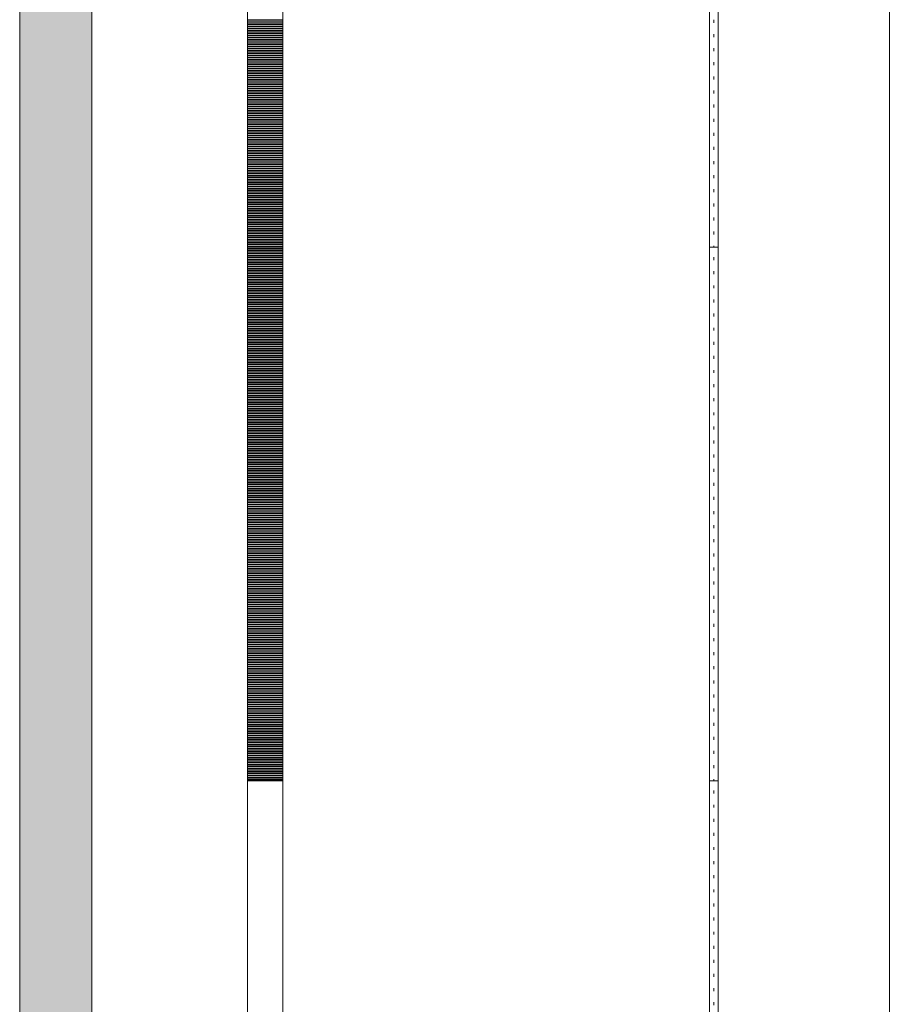
# Model space of a CAD drawing. Units: inches. Extents: x 5920 to 14649, y -490 to 4268.
# Drawn here: x 12302 to 12400, y 1097 to 1208 of the extents above; entities that cross this region are included whole.
import ezdxf

# ---------------------------------------------------------------- set-up
doc = ezdxf.new("R2010")
doc.units = ezdxf.units.IN
doc.header["$LTSCALE"] = 48
doc.header["$MEASUREMENT"] = 0
doc.layers.add('MC-BLDG Shell', color=7, linetype='Continuous', lineweight=0)

# ---------------------------------------------------------------- blocks, each defined once
blk = doc.blocks.new('MC-S-L2-Bldg Shell')
at = {"layer": 'MC-BLDG Shell'}
h = blk.add_hatch(color=256, dxfattribs=at)
h.paths.add_polyline_path([(12309.88, 510.13), (12309.88, 534), (12301.75, 534), (12301.75, 510.13), (12302.63, 510.13)], flags=0)
h.paths.add_polyline_path([(12309.88, 570), (12309.88, 1542), (12301.75, 1542), (12301.75, 570)], flags=0)
h = blk.add_hatch(dxfattribs=at)
h.set_pattern_fill('FP_45', color=256, angle=-90, style=0, pattern_type=2)
h.set_pattern_definition([(90, (12379.8751, 1212), (-1.587, 0.794), [0.33, -1.257])])
h.paths.add_polyline_path([(12380.38, 1182), (12380.38, 1242), (12379.38, 1242), (12379.38, 1182)], flags=0)
h = blk.add_hatch(dxfattribs=at)
h.set_pattern_fill('FP_45', color=256, angle=-90, style=0, pattern_type=2)
h.set_pattern_definition([(90, (12379.8751, 1152), (-1.587, 0.794), [0.33, -1.257])])
h.paths.add_polyline_path([(12380.38, 1122), (12380.38, 1182), (12379.38, 1182), (12379.38, 1122)], flags=0)
h = blk.add_hatch(dxfattribs=at)
h.set_pattern_fill('FP_45', color=256, angle=-90, style=0, pattern_type=2)
h.set_pattern_definition([(90, (12379.8751, 1092), (-1.587, 0.794), [0.33, -1.257])])
h.paths.add_polyline_path([(12380.38, 1062), (12380.38, 1122), (12379.38, 1122), (12379.38, 1062)], flags=0)
for p, q in [((12399.63, 522), (12399.63, 2262)), ((12301.75, 1542), (12301.75, 870.27)), ((12309.88, 570), (12309.88, 1540)), ((12327.38, 1242), (12327.38, 1182)), ((12331.38, 1182), (12331.38, 1242)), ((12379.38, 1182), (12379.38, 1242)), ((12380.38, 1242), (12380.38, 1182)), ((12327.38, 1182), (12327.38, 1122)), ((12331.38, 1182), (12327.38, 1182)), ((12327.38, 1182), (12331.38, 1182)), ((12331.38, 1122), (12331.38, 1182)), ((12380.38, 1182), (12379.38, 1182)), ((12379.38, 1122), (12379.38, 1182)), ((12380.38, 1182), (12379.38, 1182)), ((12380.38, 1182), (12380.38, 1122)), ((12327.38, 1122), (12327.38, 1062)), ((12331.38, 1122), (12327.38, 1122)), ((12327.38, 1122), (12331.38, 1122)), ((12331.38, 1062), (12331.38, 1122)), ((12380.38, 1122), (12379.38, 1122)), ((12379.38, 1062), (12379.38, 1122)), ((12380.38, 1122), (12379.38, 1122)), ((12380.38, 1122), (12380.38, 1062))]:
    blk.add_line(p, q, dxfattribs=at)
at = {"layer": 'MC-BLDG Shell', "linetype": 'Continuous'}
for p, q in [((12327.38, 1207.59), (12331.38, 1207.59)), ((12327.38, 1207.56), (12331.38, 1207.56)), ((12327.38, 1207.38), (12331.38, 1207.38)), ((12327.38, 1207.34), (12331.38, 1207.34)), ((12327.38, 1207.31), (12331.38, 1207.31)), ((12327.38, 1207.13), (12331.38, 1207.13)), ((12327.38, 1207.09), (12331.38, 1207.09)), ((12327.38, 1207.06), (12331.38, 1207.06)), ((12327.38, 1206.88), (12331.38, 1206.88)), ((12327.38, 1206.84), (12331.38, 1206.84)), ((12327.38, 1206.81), (12331.38, 1206.81)), ((12327.38, 1206.63), (12331.38, 1206.63)), ((12327.38, 1206.59), (12331.38, 1206.59)), ((12327.38, 1206.56), (12331.38, 1206.56)), ((12327.38, 1206.38), (12331.38, 1206.38)), ((12327.38, 1206.34), (12331.38, 1206.34)), ((12327.38, 1206.31), (12331.38, 1206.31)), ((12327.38, 1206.13), (12331.38, 1206.13)), ((12327.38, 1206.09), (12331.38, 1206.09)), ((12327.38, 1206.06), (12331.38, 1206.06)), ((12327.38, 1205.88), (12331.38, 1205.88)), ((12327.38, 1205.84), (12331.38, 1205.84)), ((12327.38, 1205.81), (12331.38, 1205.81)), ((12327.38, 1205.63), (12331.38, 1205.63)), ((12327.38, 1205.59), (12331.38, 1205.59)), ((12327.38, 1205.56), (12331.38, 1205.56)), ((12327.38, 1205.38), (12331.38, 1205.38)), ((12327.38, 1205.34), (12331.38, 1205.34)), ((12327.38, 1205.31), (12331.38, 1205.31)), ((12327.38, 1205.13), (12331.38, 1205.13)), ((12327.38, 1205.09), (12331.38, 1205.09)), ((12327.38, 1205.06), (12331.38, 1205.06)), ((12327.38, 1204.88), (12331.38, 1204.88)), ((12327.38, 1204.84), (12331.38, 1204.84)), ((12327.38, 1204.81), (12331.38, 1204.81)), ((12327.38, 1204.63), (12331.38, 1204.63)), ((12327.38, 1204.59), (12331.38, 1204.59)), ((12327.38, 1204.56), (12331.38, 1204.56)), ((12327.38, 1204.38), (12331.38, 1204.38)), ((12327.38, 1204.34), (12331.38, 1204.34)), ((12327.38, 1204.31), (12331.38, 1204.31)), ((12327.38, 1204.13), (12331.38, 1204.13)), ((12327.38, 1204.09), (12331.38, 1204.09)), ((12327.38, 1204.06), (12331.38, 1204.06)), ((12327.38, 1203.88), (12331.38, 1203.88)), ((12327.38, 1203.84), (12331.38, 1203.84)), ((12327.38, 1203.81), (12331.38, 1203.81)), ((12327.38, 1203.63), (12331.38, 1203.63)), ((12327.38, 1203.59), (12331.38, 1203.59)), ((12327.38, 1203.56), (12331.38, 1203.56)), ((12327.38, 1203.38), (12331.38, 1203.38)), ((12327.38, 1203.34), (12331.38, 1203.34)), ((12327.38, 1203.31), (12331.38, 1203.31)), ((12327.38, 1203.13), (12331.38, 1203.13)), ((12327.38, 1203.09), (12331.38, 1203.09)), ((12327.38, 1203.06), (12331.38, 1203.06)), ((12327.38, 1202.88), (12331.38, 1202.88)), ((12327.38, 1202.84), (12331.38, 1202.84)), ((12327.38, 1202.81), (12331.38, 1202.81)), ((12327.38, 1202.63), (12331.38, 1202.63)), ((12327.38, 1202.59), (12331.38, 1202.59)), ((12327.38, 1202.56), (12331.38, 1202.56)), ((12327.38, 1202.38), (12331.38, 1202.38)), ((12327.38, 1202.34), (12331.38, 1202.34)), ((12327.38, 1202.31), (12331.38, 1202.31)), ((12327.38, 1202.13), (12331.38, 1202.13)), ((12327.38, 1202.09), (12331.38, 1202.09)), ((12327.38, 1202.06), (12331.38, 1202.06)), ((12327.38, 1201.88), (12331.38, 1201.88)), ((12327.38, 1201.84), (12331.38, 1201.84)), ((12327.38, 1201.81), (12331.38, 1201.81)), ((12327.38, 1201.63), (12331.38, 1201.63)), ((12327.38, 1201.59), (12331.38, 1201.59)), ((12327.38, 1201.56), (12331.38, 1201.56)), ((12327.38, 1201.38), (12331.38, 1201.38)), ((12327.38, 1201.34), (12331.38, 1201.34)), ((12327.38, 1201.31), (12331.38, 1201.31)), ((12327.38, 1201.13), (12331.38, 1201.13)), ((12327.38, 1201.09), (12331.38, 1201.09)), ((12327.38, 1201.06), (12331.38, 1201.06)), ((12327.38, 1200.88), (12331.38, 1200.88)), ((12327.38, 1200.84), (12331.38, 1200.84)), ((12327.38, 1200.81), (12331.38, 1200.81)), ((12327.38, 1200.63), (12331.38, 1200.63)), ((12327.38, 1200.59), (12331.38, 1200.59)), ((12327.38, 1200.56), (12331.38, 1200.56)), ((12327.38, 1200.38), (12331.38, 1200.38)), ((12327.38, 1200.34), (12331.38, 1200.34)), ((12327.38, 1200.31), (12331.38, 1200.31)), ((12327.38, 1200.13), (12331.38, 1200.13)), ((12327.38, 1200.09), (12331.38, 1200.09)), ((12327.38, 1200.06), (12331.38, 1200.06)), ((12327.38, 1199.88), (12331.38, 1199.88)), ((12327.38, 1199.84), (12331.38, 1199.84)), ((12327.38, 1199.81), (12331.38, 1199.81)), ((12327.38, 1199.63), (12331.38, 1199.63)), ((12327.38, 1199.59), (12331.38, 1199.59)), ((12327.38, 1199.56), (12331.38, 1199.56)), ((12327.38, 1199.38), (12331.38, 1199.38)), ((12327.38, 1199.34), (12331.38, 1199.34)), ((12327.38, 1199.31), (12331.38, 1199.31)), ((12327.38, 1199.13), (12331.38, 1199.13)), ((12327.38, 1199.09), (12331.38, 1199.09)), ((12327.38, 1199.06), (12331.38, 1199.06)), ((12327.38, 1198.88), (12331.38, 1198.88)), ((12327.38, 1198.84), (12331.38, 1198.84)), ((12327.38, 1198.81), (12331.38, 1198.81)), ((12327.38, 1198.63), (12331.38, 1198.63)), ((12327.38, 1198.59), (12331.38, 1198.59)), ((12327.38, 1198.56), (12331.38, 1198.56)), ((12327.38, 1198.38), (12331.38, 1198.38)), ((12327.38, 1198.34), (12331.38, 1198.34)), ((12327.38, 1198.31), (12331.38, 1198.31)), ((12327.38, 1198.13), (12331.38, 1198.13)), ((12327.38, 1198.09), (12331.38, 1198.09)), ((12327.38, 1198.06), (12331.38, 1198.06)), ((12327.38, 1197.88), (12331.38, 1197.88)), ((12327.38, 1197.84), (12331.38, 1197.84)), ((12327.38, 1197.81), (12331.38, 1197.81)), ((12327.38, 1197.63), (12331.38, 1197.63)), ((12327.38, 1197.59), (12331.38, 1197.59)), ((12327.38, 1197.56), (12331.38, 1197.56)), ((12327.38, 1197.38), (12331.38, 1197.38)), ((12327.38, 1197.34), (12331.38, 1197.34)), ((12327.38, 1197.31), (12331.38, 1197.31)), ((12327.38, 1197.13), (12331.38, 1197.13)), ((12327.38, 1197.09), (12331.38, 1197.09)), ((12327.38, 1197.06), (12331.38, 1197.06)), ((12327.38, 1196.88), (12331.38, 1196.88)), ((12327.38, 1196.84), (12331.38, 1196.84)), ((12327.38, 1196.81), (12331.38, 1196.81)), ((12327.38, 1196.63), (12331.38, 1196.63)), ((12327.38, 1196.59), (12331.38, 1196.59)), ((12327.38, 1196.56), (12331.38, 1196.56)), ((12327.38, 1196.38), (12331.38, 1196.38)), ((12327.38, 1196.34), (12331.38, 1196.34)), ((12327.38, 1196.31), (12331.38, 1196.31)), ((12327.38, 1196.13), (12331.38, 1196.13)), ((12327.38, 1196.09), (12331.38, 1196.09)), ((12327.38, 1196.06), (12331.38, 1196.06)), ((12327.38, 1195.88), (12331.38, 1195.88)), ((12327.38, 1195.84), (12331.38, 1195.84)), ((12327.38, 1195.81), (12331.38, 1195.81)), ((12327.38, 1195.63), (12331.38, 1195.63)), ((12327.38, 1195.59), (12331.38, 1195.59)), ((12327.38, 1195.56), (12331.38, 1195.56)), ((12327.38, 1195.38), (12331.38, 1195.38)), ((12327.38, 1195.34), (12331.38, 1195.34)), ((12327.38, 1195.31), (12331.38, 1195.31)), ((12327.38, 1195.13), (12331.38, 1195.13)), ((12327.38, 1195.09), (12331.38, 1195.09)), ((12327.38, 1195.06), (12331.38, 1195.06)), ((12327.38, 1194.88), (12331.38, 1194.88)), ((12327.38, 1194.84), (12331.38, 1194.84)), ((12327.38, 1194.81), (12331.38, 1194.81)), ((12327.38, 1194.63), (12331.38, 1194.63)), ((12327.38, 1194.59), (12331.38, 1194.59)), ((12327.38, 1194.56), (12331.38, 1194.56)), ((12327.38, 1194.38), (12331.38, 1194.38)), ((12327.38, 1194.34), (12331.38, 1194.34)), ((12327.38, 1194.31), (12331.38, 1194.31)), ((12327.38, 1194.13), (12331.38, 1194.13)), ((12327.38, 1194.09), (12331.38, 1194.09)), ((12327.38, 1194.06), (12331.38, 1194.06)), ((12327.38, 1193.88), (12331.38, 1193.88)), ((12327.38, 1193.84), (12331.38, 1193.84)), ((12327.38, 1193.81), (12331.38, 1193.81)), ((12327.38, 1193.63), (12331.38, 1193.63)), ((12327.38, 1193.59), (12331.38, 1193.59)), ((12327.38, 1193.56), (12331.38, 1193.56)), ((12327.38, 1193.38), (12331.38, 1193.38)), ((12327.38, 1193.34), (12331.38, 1193.34)), ((12327.38, 1193.31), (12331.38, 1193.31)), ((12327.38, 1193.13), (12331.38, 1193.13)), ((12327.38, 1193.09), (12331.38, 1193.09)), ((12327.38, 1193.06), (12331.38, 1193.06)), ((12327.38, 1192.88), (12331.38, 1192.88)), ((12327.38, 1192.84), (12331.38, 1192.84)), ((12327.38, 1192.81), (12331.38, 1192.81)), ((12327.38, 1192.63), (12331.38, 1192.63)), ((12327.38, 1192.59), (12331.38, 1192.59)), ((12327.38, 1192.56), (12331.38, 1192.56)), ((12327.38, 1192.38), (12331.38, 1192.38)), ((12327.38, 1192.34), (12331.38, 1192.34)), ((12327.38, 1192.31), (12331.38, 1192.31)), ((12327.38, 1192.13), (12331.38, 1192.13)), ((12327.38, 1192.09), (12331.38, 1192.09)), ((12327.38, 1192.06), (12331.38, 1192.06)), ((12327.38, 1191.88), (12331.38, 1191.88)), ((12327.38, 1191.84), (12331.38, 1191.84)), ((12327.38, 1191.81), (12331.38, 1191.81)), ((12327.38, 1191.63), (12331.38, 1191.63)), ((12327.38, 1191.59), (12331.38, 1191.59)), ((12327.38, 1191.56), (12331.38, 1191.56)), ((12327.38, 1191.38), (12331.38, 1191.38)), ((12327.38, 1191.34), (12331.38, 1191.34)), ((12327.38, 1191.31), (12331.38, 1191.31)), ((12327.38, 1191.13), (12331.38, 1191.13)), ((12327.38, 1191.09), (12331.38, 1191.09)), ((12327.38, 1191.06), (12331.38, 1191.06)), ((12327.38, 1190.88), (12331.38, 1190.88)), ((12327.38, 1190.84), (12331.38, 1190.84)), ((12327.38, 1190.81), (12331.38, 1190.81)), ((12327.38, 1190.63), (12331.38, 1190.63)), ((12327.38, 1190.59), (12331.38, 1190.59)), ((12327.38, 1190.56), (12331.38, 1190.56)), ((12327.38, 1190.38), (12331.38, 1190.38)), ((12327.38, 1190.34), (12331.38, 1190.34)), ((12327.38, 1190.31), (12331.38, 1190.31)), ((12327.38, 1190.13), (12331.38, 1190.13)), ((12327.38, 1190.09), (12331.38, 1190.09)), ((12327.38, 1190.06), (12331.38, 1190.06)), ((12327.38, 1189.88), (12331.38, 1189.88)), ((12327.38, 1189.84), (12331.38, 1189.84)), ((12327.38, 1189.81), (12331.38, 1189.81)), ((12327.38, 1189.63), (12331.38, 1189.63)), ((12327.38, 1189.59), (12331.38, 1189.59)), ((12327.38, 1189.56), (12331.38, 1189.56)), ((12327.38, 1189.38), (12331.38, 1189.38)), ((12327.38, 1189.34), (12331.38, 1189.34)), ((12327.38, 1189.31), (12331.38, 1189.31)), ((12327.38, 1189.13), (12331.38, 1189.13)), ((12327.38, 1189.09), (12331.38, 1189.09)), ((12327.38, 1189.06), (12331.38, 1189.06)), ((12327.38, 1188.88), (12331.38, 1188.88)), ((12327.38, 1188.84), (12331.38, 1188.84)), ((12327.38, 1188.81), (12331.38, 1188.81)), ((12327.38, 1188.63), (12331.38, 1188.63)), ((12327.38, 1188.59), (12331.38, 1188.59)), ((12327.38, 1188.56), (12331.38, 1188.56)), ((12327.38, 1188.38), (12331.38, 1188.38)), ((12327.38, 1188.34), (12331.38, 1188.34)), ((12327.38, 1188.31), (12331.38, 1188.31)), ((12327.38, 1188.13), (12331.38, 1188.13)), ((12327.38, 1188.09), (12331.38, 1188.09)), ((12327.38, 1188.06), (12331.38, 1188.06)), ((12327.38, 1187.88), (12331.38, 1187.88)), ((12327.38, 1187.84), (12331.38, 1187.84)), ((12327.38, 1187.81), (12331.38, 1187.81)), ((12327.38, 1187.63), (12331.38, 1187.63)), ((12327.38, 1187.59), (12331.38, 1187.59)), ((12327.38, 1187.56), (12331.38, 1187.56)), ((12327.38, 1187.38), (12331.38, 1187.38)), ((12327.38, 1187.34), (12331.38, 1187.34)), ((12327.38, 1187.31), (12331.38, 1187.31)), ((12327.38, 1187.13), (12331.38, 1187.13)), ((12327.38, 1187.09), (12331.38, 1187.09)), ((12327.38, 1187.06), (12331.38, 1187.06)), ((12327.38, 1186.88), (12331.38, 1186.88)), ((12327.38, 1186.84), (12331.38, 1186.84)), ((12327.38, 1186.81), (12331.38, 1186.81)), ((12327.38, 1186.63), (12331.38, 1186.63)), ((12327.38, 1186.59), (12331.38, 1186.59)), ((12327.38, 1186.56), (12331.38, 1186.56)), ((12327.38, 1186.38), (12331.38, 1186.38)), ((12327.38, 1186.34), (12331.38, 1186.34)), ((12327.38, 1186.31), (12331.38, 1186.31)), ((12327.38, 1186.13), (12331.38, 1186.13)), ((12327.38, 1186.09), (12331.38, 1186.09)), ((12327.38, 1186.06), (12331.38, 1186.06)), ((12327.38, 1185.88), (12331.38, 1185.88)), ((12327.38, 1185.84), (12331.38, 1185.84)), ((12327.38, 1185.81), (12331.38, 1185.81)), ((12327.38, 1185.63), (12331.38, 1185.63)), ((12327.38, 1185.59), (12331.38, 1185.59)), ((12327.38, 1185.56), (12331.38, 1185.56)), ((12327.38, 1185.38), (12331.38, 1185.38)), ((12327.38, 1185.34), (12331.38, 1185.34)), ((12327.38, 1185.31), (12331.38, 1185.31)), ((12327.38, 1185.13), (12331.38, 1185.13)), ((12327.38, 1185.09), (12331.38, 1185.09)), ((12327.38, 1185.06), (12331.38, 1185.06)), ((12327.38, 1184.88), (12331.38, 1184.88)), ((12327.38, 1184.84), (12331.38, 1184.84)), ((12327.38, 1184.81), (12331.38, 1184.81)), ((12327.38, 1184.63), (12331.38, 1184.63)), ((12327.38, 1184.59), (12331.38, 1184.59)), ((12327.38, 1184.56), (12331.38, 1184.56)), ((12327.38, 1184.38), (12331.38, 1184.38)), ((12327.38, 1184.34), (12331.38, 1184.34)), ((12327.38, 1184.31), (12331.38, 1184.31)), ((12327.38, 1184.13), (12331.38, 1184.13)), ((12327.38, 1184.09), (12331.38, 1184.09)), ((12327.38, 1184.06), (12331.38, 1184.06)), ((12327.38, 1183.88), (12331.38, 1183.88)), ((12327.38, 1183.84), (12331.38, 1183.84)), ((12327.38, 1183.81), (12331.38, 1183.81)), ((12327.38, 1183.63), (12331.38, 1183.63)), ((12327.38, 1183.59), (12331.38, 1183.59)), ((12327.38, 1183.56), (12331.38, 1183.56)), ((12327.38, 1183.38), (12331.38, 1183.38)), ((12327.38, 1183.34), (12331.38, 1183.34)), ((12327.38, 1183.31), (12331.38, 1183.31)), ((12327.38, 1183.13), (12331.38, 1183.13)), ((12327.38, 1183.09), (12331.38, 1183.09)), ((12327.38, 1183.06), (12331.38, 1183.06)), ((12327.38, 1182.88), (12331.38, 1182.88)), ((12327.38, 1182.84), (12331.38, 1182.84)), ((12327.38, 1182.81), (12331.38, 1182.81)), ((12327.38, 1182.63), (12331.38, 1182.63)), ((12327.38, 1182.59), (12331.38, 1182.59)), ((12327.38, 1182.56), (12331.38, 1182.56)), ((12327.38, 1182.38), (12331.38, 1182.38)), ((12327.38, 1182.34), (12331.38, 1182.34)), ((12327.38, 1182.31), (12331.38, 1182.31)), ((12327.38, 1182.13), (12331.38, 1182.13)), ((12327.38, 1182.09), (12331.38, 1182.09)), ((12327.38, 1182.06), (12331.38, 1182.06)), ((12327.38, 1181.88), (12331.38, 1181.88)), ((12327.38, 1181.84), (12331.38, 1181.84)), ((12327.38, 1181.81), (12331.38, 1181.81)), ((12327.38, 1181.63), (12331.38, 1181.63)), ((12327.38, 1181.59), (12331.38, 1181.59)), ((12327.38, 1181.56), (12331.38, 1181.56)), ((12327.38, 1181.38), (12331.38, 1181.38)), ((12327.38, 1181.34), (12331.38, 1181.34)), ((12327.38, 1181.31), (12331.38, 1181.31)), ((12327.38, 1181.13), (12331.38, 1181.13)), ((12327.38, 1181.09), (12331.38, 1181.09)), ((12327.38, 1181.06), (12331.38, 1181.06)), ((12327.38, 1180.88), (12331.38, 1180.88)), ((12327.38, 1180.84), (12331.38, 1180.84)), ((12327.38, 1180.81), (12331.38, 1180.81)), ((12327.38, 1180.63), (12331.38, 1180.63)), ((12327.38, 1180.59), (12331.38, 1180.59)), ((12327.38, 1180.56), (12331.38, 1180.56)), ((12327.38, 1180.38), (12331.38, 1180.38)), ((12327.38, 1180.34), (12331.38, 1180.34)), ((12327.38, 1180.31), (12331.38, 1180.31)), ((12327.38, 1180.13), (12331.38, 1180.13)), ((12327.38, 1180.09), (12331.38, 1180.09)), ((12327.38, 1180.06), (12331.38, 1180.06)), ((12327.38, 1179.88), (12331.38, 1179.88)), ((12327.38, 1179.84), (12331.38, 1179.84)), ((12327.38, 1179.81), (12331.38, 1179.81)), ((12327.38, 1179.63), (12331.38, 1179.63)), ((12327.38, 1179.59), (12331.38, 1179.59)), ((12327.38, 1179.56), (12331.38, 1179.56)), ((12327.38, 1179.38), (12331.38, 1179.38)), ((12327.38, 1179.34), (12331.38, 1179.34)), ((12327.38, 1179.31), (12331.38, 1179.31)), ((12327.38, 1179.13), (12331.38, 1179.13)), ((12327.38, 1179.09), (12331.38, 1179.09)), ((12327.38, 1179.06), (12331.38, 1179.06)), ((12327.38, 1178.88), (12331.38, 1178.88)), ((12327.38, 1178.84), (12331.38, 1178.84)), ((12327.38, 1178.81), (12331.38, 1178.81)), ((12327.38, 1178.63), (12331.38, 1178.63)), ((12327.38, 1178.59), (12331.38, 1178.59)), ((12327.38, 1178.56), (12331.38, 1178.56)), ((12327.38, 1178.38), (12331.38, 1178.38)), ((12327.38, 1178.34), (12331.38, 1178.34)), ((12327.38, 1178.31), (12331.38, 1178.31)), ((12327.38, 1178.13), (12331.38, 1178.13)), ((12327.38, 1178.09), (12331.38, 1178.09)), ((12327.38, 1178.06), (12331.38, 1178.06)), ((12327.38, 1177.88), (12331.38, 1177.88)), ((12327.38, 1177.84), (12331.38, 1177.84)), ((12327.38, 1177.81), (12331.38, 1177.81)), ((12327.38, 1177.63), (12331.38, 1177.63)), ((12327.38, 1177.59), (12331.38, 1177.59)), ((12327.38, 1177.56), (12331.38, 1177.56)), ((12327.38, 1177.38), (12331.38, 1177.38)), ((12327.38, 1177.34), (12331.38, 1177.34)), ((12327.38, 1177.31), (12331.38, 1177.31)), ((12327.38, 1177.13), (12331.38, 1177.13)), ((12327.38, 1177.09), (12331.38, 1177.09)), ((12327.38, 1177.06), (12331.38, 1177.06)), ((12327.38, 1176.88), (12331.38, 1176.88)), ((12327.38, 1176.84), (12331.38, 1176.84)), ((12327.38, 1176.81), (12331.38, 1176.81)), ((12327.38, 1176.63), (12331.38, 1176.63)), ((12327.38, 1176.59), (12331.38, 1176.59)), ((12327.38, 1176.56), (12331.38, 1176.56)), ((12327.38, 1176.38), (12331.38, 1176.38)), ((12327.38, 1176.34), (12331.38, 1176.34)), ((12327.38, 1176.31), (12331.38, 1176.31)), ((12327.38, 1176.13), (12331.38, 1176.13)), ((12327.38, 1176.09), (12331.38, 1176.09)), ((12327.38, 1176.06), (12331.38, 1176.06)), ((12327.38, 1175.88), (12331.38, 1175.88)), ((12327.38, 1175.84), (12331.38, 1175.84)), ((12327.38, 1175.81), (12331.38, 1175.81)), ((12327.38, 1175.63), (12331.38, 1175.63)), ((12327.38, 1175.59), (12331.38, 1175.59)), ((12327.38, 1175.56), (12331.38, 1175.56)), ((12327.38, 1175.38), (12331.38, 1175.38)), ((12327.38, 1175.34), (12331.38, 1175.34)), ((12327.38, 1175.31), (12331.38, 1175.31)), ((12327.38, 1175.13), (12331.38, 1175.13)), ((12327.38, 1175.09), (12331.38, 1175.09)), ((12327.38, 1175.06), (12331.38, 1175.06)), ((12327.38, 1174.88), (12331.38, 1174.88)), ((12327.38, 1174.84), (12331.38, 1174.84)), ((12327.38, 1174.81), (12331.38, 1174.81)), ((12327.38, 1174.63), (12331.38, 1174.63)), ((12327.38, 1174.59), (12331.38, 1174.59)), ((12327.38, 1174.56), (12331.38, 1174.56)), ((12327.38, 1174.38), (12331.38, 1174.38)), ((12327.38, 1174.34), (12331.38, 1174.34)), ((12327.38, 1174.31), (12331.38, 1174.31)), ((12327.38, 1174.13), (12331.38, 1174.13)), ((12327.38, 1174.09), (12331.38, 1174.09)), ((12327.38, 1174.06), (12331.38, 1174.06)), ((12327.38, 1173.88), (12331.38, 1173.88)), ((12327.38, 1173.84), (12331.38, 1173.84)), ((12327.38, 1173.81), (12331.38, 1173.81)), ((12327.38, 1173.63), (12331.38, 1173.63)), ((12327.38, 1173.59), (12331.38, 1173.59)), ((12327.38, 1173.56), (12331.38, 1173.56)), ((12327.38, 1173.38), (12331.38, 1173.38)), ((12327.38, 1173.34), (12331.38, 1173.34)), ((12327.38, 1173.31), (12331.38, 1173.31)), ((12327.38, 1173.13), (12331.38, 1173.13)), ((12327.38, 1173.09), (12331.38, 1173.09)), ((12327.38, 1173.06), (12331.38, 1173.06)), ((12327.38, 1172.88), (12331.38, 1172.88)), ((12327.38, 1172.84), (12331.38, 1172.84)), ((12327.38, 1172.81), (12331.38, 1172.81)), ((12327.38, 1172.63), (12331.38, 1172.63)), ((12327.38, 1172.59), (12331.38, 1172.59)), ((12327.38, 1172.56), (12331.38, 1172.56)), ((12327.38, 1172.38), (12331.38, 1172.38)), ((12327.38, 1172.34), (12331.38, 1172.34)), ((12327.38, 1172.31), (12331.38, 1172.31)), ((12327.38, 1172.13), (12331.38, 1172.13)), ((12327.38, 1172.09), (12331.38, 1172.09)), ((12327.38, 1172.06), (12331.38, 1172.06)), ((12327.38, 1171.88), (12331.38, 1171.88)), ((12327.38, 1171.84), (12331.38, 1171.84)), ((12327.38, 1171.81), (12331.38, 1171.81)), ((12327.38, 1171.63), (12331.38, 1171.63)), ((12327.38, 1171.59), (12331.38, 1171.59)), ((12327.38, 1171.56), (12331.38, 1171.56)), ((12327.38, 1171.38), (12331.38, 1171.38)), ((12327.38, 1171.34), (12331.38, 1171.34)), ((12327.38, 1171.31), (12331.38, 1171.31)), ((12327.38, 1171.13), (12331.38, 1171.13)), ((12327.38, 1171.09), (12331.38, 1171.09)), ((12327.38, 1171.06), (12331.38, 1171.06)), ((12327.38, 1170.88), (12331.38, 1170.88)), ((12327.38, 1170.84), (12331.38, 1170.84)), ((12327.38, 1170.81), (12331.38, 1170.81)), ((12327.38, 1170.63), (12331.38, 1170.63)), ((12327.38, 1170.59), (12331.38, 1170.59)), ((12327.38, 1170.56), (12331.38, 1170.56)), ((12327.38, 1170.38), (12331.38, 1170.38)), ((12327.38, 1170.34), (12331.38, 1170.34)), ((12327.38, 1170.31), (12331.38, 1170.31)), ((12327.38, 1170.13), (12331.38, 1170.13)), ((12327.38, 1170.09), (12331.38, 1170.09)), ((12327.38, 1170.06), (12331.38, 1170.06)), ((12327.38, 1169.88), (12331.38, 1169.88)), ((12327.38, 1169.84), (12331.38, 1169.84)), ((12327.38, 1169.81), (12331.38, 1169.81)), ((12327.38, 1169.63), (12331.38, 1169.63)), ((12327.38, 1169.59), (12331.38, 1169.59)), ((12327.38, 1169.56), (12331.38, 1169.56)), ((12327.38, 1169.38), (12331.38, 1169.38)), ((12327.38, 1169.34), (12331.38, 1169.34)), ((12327.38, 1169.31), (12331.38, 1169.31)), ((12327.38, 1169.13), (12331.38, 1169.13)), ((12327.38, 1169.09), (12331.38, 1169.09)), ((12327.38, 1169.06), (12331.38, 1169.06)), ((12327.38, 1168.88), (12331.38, 1168.88)), ((12327.38, 1168.84), (12331.38, 1168.84)), ((12327.38, 1168.81), (12331.38, 1168.81)), ((12327.38, 1168.63), (12331.38, 1168.63)), ((12327.38, 1168.59), (12331.38, 1168.59)), ((12327.38, 1168.56), (12331.38, 1168.56)), ((12327.38, 1168.38), (12331.38, 1168.38)), ((12327.38, 1168.34), (12331.38, 1168.34)), ((12327.38, 1168.31), (12331.38, 1168.31)), ((12327.38, 1168.13), (12331.38, 1168.13)), ((12327.38, 1168.09), (12331.38, 1168.09)), ((12327.38, 1168.06), (12331.38, 1168.06)), ((12327.38, 1167.88), (12331.38, 1167.88)), ((12327.38, 1167.84), (12331.38, 1167.84)), ((12327.38, 1167.81), (12331.38, 1167.81)), ((12327.38, 1167.63), (12331.38, 1167.63)), ((12327.38, 1167.59), (12331.38, 1167.59)), ((12327.38, 1167.56), (12331.38, 1167.56)), ((12327.38, 1167.38), (12331.38, 1167.38)), ((12327.38, 1167.34), (12331.38, 1167.34)), ((12327.38, 1167.31), (12331.38, 1167.31)), ((12327.38, 1167.13), (12331.38, 1167.13)), ((12327.38, 1167.09), (12331.38, 1167.09)), ((12327.38, 1167.06), (12331.38, 1167.06)), ((12327.38, 1166.88), (12331.38, 1166.88)), ((12327.38, 1166.84), (12331.38, 1166.84)), ((12327.38, 1166.81), (12331.38, 1166.81)), ((12327.38, 1166.63), (12331.38, 1166.63)), ((12327.38, 1166.59), (12331.38, 1166.59)), ((12327.38, 1166.56), (12331.38, 1166.56)), ((12327.38, 1166.38), (12331.38, 1166.38)), ((12327.38, 1166.34), (12331.38, 1166.34)), ((12327.38, 1166.31), (12331.38, 1166.31)), ((12327.38, 1166.13), (12331.38, 1166.13)), ((12327.38, 1166.09), (12331.38, 1166.09)), ((12327.38, 1166.06), (12331.38, 1166.06)), ((12327.38, 1165.88), (12331.38, 1165.88)), ((12327.38, 1165.84), (12331.38, 1165.84)), ((12327.38, 1165.81), (12331.38, 1165.81)), ((12327.38, 1165.63), (12331.38, 1165.63)), ((12327.38, 1165.59), (12331.38, 1165.59)), ((12327.38, 1165.56), (12331.38, 1165.56)), ((12327.38, 1165.38), (12331.38, 1165.38)), ((12327.38, 1165.34), (12331.38, 1165.34)), ((12327.38, 1165.31), (12331.38, 1165.31)), ((12327.38, 1165.13), (12331.38, 1165.13)), ((12327.38, 1165.09), (12331.38, 1165.09)), ((12327.38, 1165.06), (12331.38, 1165.06)), ((12327.38, 1164.88), (12331.38, 1164.88)), ((12327.38, 1164.84), (12331.38, 1164.84)), ((12327.38, 1164.81), (12331.38, 1164.81)), ((12327.38, 1164.63), (12331.38, 1164.63)), ((12327.38, 1164.59), (12331.38, 1164.59)), ((12327.38, 1164.56), (12331.38, 1164.56)), ((12327.38, 1164.38), (12331.38, 1164.38)), ((12327.38, 1164.34), (12331.38, 1164.34)), ((12327.38, 1164.31), (12331.38, 1164.31)), ((12327.38, 1164.13), (12331.38, 1164.13)), ((12327.38, 1164.09), (12331.38, 1164.09)), ((12327.38, 1164.06), (12331.38, 1164.06)), ((12327.38, 1163.88), (12331.38, 1163.88)), ((12327.38, 1163.84), (12331.38, 1163.84)), ((12327.38, 1163.81), (12331.38, 1163.81)), ((12327.38, 1163.63), (12331.38, 1163.63)), ((12327.38, 1163.59), (12331.38, 1163.59)), ((12327.38, 1163.56), (12331.38, 1163.56)), ((12327.38, 1163.38), (12331.38, 1163.38)), ((12327.38, 1163.34), (12331.38, 1163.34)), ((12327.38, 1163.31), (12331.38, 1163.31)), ((12327.38, 1163.13), (12331.38, 1163.13)), ((12327.38, 1163.09), (12331.38, 1163.09)), ((12327.38, 1163.06), (12331.38, 1163.06)), ((12327.38, 1162.88), (12331.38, 1162.88)), ((12327.38, 1162.84), (12331.38, 1162.84)), ((12327.38, 1162.81), (12331.38, 1162.81)), ((12327.38, 1162.63), (12331.38, 1162.63)), ((12327.38, 1162.59), (12331.38, 1162.59)), ((12327.38, 1162.56), (12331.38, 1162.56)), ((12327.38, 1162.38), (12331.38, 1162.38)), ((12327.38, 1162.34), (12331.38, 1162.34)), ((12327.38, 1162.31), (12331.38, 1162.31)), ((12327.38, 1162.13), (12331.38, 1162.13)), ((12327.38, 1162.09), (12331.38, 1162.09)), ((12327.38, 1162.06), (12331.38, 1162.06)), ((12327.38, 1161.88), (12331.38, 1161.88)), ((12327.38, 1161.84), (12331.38, 1161.84)), ((12327.38, 1161.81), (12331.38, 1161.81)), ((12327.38, 1161.63), (12331.38, 1161.63)), ((12327.38, 1161.59), (12331.38, 1161.59)), ((12327.38, 1161.56), (12331.38, 1161.56)), ((12327.38, 1161.38), (12331.38, 1161.38)), ((12327.38, 1161.34), (12331.38, 1161.34)), ((12327.38, 1161.31), (12331.38, 1161.31)), ((12327.38, 1161.13), (12331.38, 1161.13)), ((12327.38, 1161.09), (12331.38, 1161.09)), ((12327.38, 1161.06), (12331.38, 1161.06)), ((12327.38, 1160.88), (12331.38, 1160.88)), ((12327.38, 1160.84), (12331.38, 1160.84)), ((12327.38, 1160.81), (12331.38, 1160.81)), ((12327.38, 1160.63), (12331.38, 1160.63)), ((12327.38, 1160.59), (12331.38, 1160.59)), ((12327.38, 1160.56), (12331.38, 1160.56)), ((12327.38, 1160.38), (12331.38, 1160.38)), ((12327.38, 1160.34), (12331.38, 1160.34)), ((12327.38, 1160.31), (12331.38, 1160.31)), ((12327.38, 1160.13), (12331.38, 1160.13)), ((12327.38, 1160.09), (12331.38, 1160.09)), ((12327.38, 1160.06), (12331.38, 1160.06)), ((12327.38, 1159.88), (12331.38, 1159.88)), ((12327.38, 1159.84), (12331.38, 1159.84)), ((12327.38, 1159.81), (12331.38, 1159.81)), ((12327.38, 1159.63), (12331.38, 1159.63)), ((12327.38, 1159.59), (12331.38, 1159.59)), ((12327.38, 1159.56), (12331.38, 1159.56)), ((12327.38, 1159.38), (12331.38, 1159.38)), ((12327.38, 1159.34), (12331.38, 1159.34)), ((12327.38, 1159.31), (12331.38, 1159.31)), ((12327.38, 1159.13), (12331.38, 1159.13)), ((12327.38, 1159.09), (12331.38, 1159.09)), ((12327.38, 1159.06), (12331.38, 1159.06)), ((12327.38, 1158.88), (12331.38, 1158.88)), ((12327.38, 1158.84), (12331.38, 1158.84)), ((12327.38, 1158.81), (12331.38, 1158.81)), ((12327.38, 1158.63), (12331.38, 1158.63)), ((12327.38, 1158.59), (12331.38, 1158.59)), ((12327.38, 1158.56), (12331.38, 1158.56)), ((12327.38, 1158.38), (12331.38, 1158.38)), ((12327.38, 1158.34), (12331.38, 1158.34)), ((12327.38, 1158.31), (12331.38, 1158.31)), ((12327.38, 1158.13), (12331.38, 1158.13)), ((12327.38, 1158.09), (12331.38, 1158.09)), ((12327.38, 1158.06), (12331.38, 1158.06)), ((12327.38, 1157.88), (12331.38, 1157.88)), ((12327.38, 1157.84), (12331.38, 1157.84)), ((12327.38, 1157.81), (12331.38, 1157.81)), ((12327.38, 1157.63), (12331.38, 1157.63)), ((12327.38, 1157.59), (12331.38, 1157.59)), ((12327.38, 1157.56), (12331.38, 1157.56)), ((12327.38, 1157.38), (12331.38, 1157.38)), ((12327.38, 1157.34), (12331.38, 1157.34)), ((12327.38, 1157.31), (12331.38, 1157.31)), ((12327.38, 1157.13), (12331.38, 1157.13)), ((12327.38, 1157.09), (12331.38, 1157.09)), ((12327.38, 1157.06), (12331.38, 1157.06)), ((12327.38, 1156.88), (12331.38, 1156.88)), ((12327.38, 1156.84), (12331.38, 1156.84)), ((12327.38, 1156.81), (12331.38, 1156.81)), ((12327.38, 1156.63), (12331.38, 1156.63)), ((12327.38, 1156.59), (12331.38, 1156.59)), ((12327.38, 1156.56), (12331.38, 1156.56)), ((12327.38, 1156.38), (12331.38, 1156.38)), ((12327.38, 1156.34), (12331.38, 1156.34)), ((12327.38, 1156.31), (12331.38, 1156.31)), ((12327.38, 1156.13), (12331.38, 1156.13)), ((12327.38, 1156.09), (12331.38, 1156.09)), ((12327.38, 1156.06), (12331.38, 1156.06)), ((12327.38, 1155.88), (12331.38, 1155.88)), ((12327.38, 1155.84), (12331.38, 1155.84)), ((12327.38, 1155.81), (12331.38, 1155.81)), ((12327.38, 1155.63), (12331.38, 1155.63)), ((12327.38, 1155.59), (12331.38, 1155.59)), ((12327.38, 1155.56), (12331.38, 1155.56)), ((12327.38, 1155.38), (12331.38, 1155.38)), ((12327.38, 1155.34), (12331.38, 1155.34)), ((12327.38, 1155.31), (12331.38, 1155.31)), ((12327.38, 1155.13), (12331.38, 1155.13)), ((12327.38, 1155.09), (12331.38, 1155.09)), ((12327.38, 1155.06), (12331.38, 1155.06)), ((12327.38, 1154.88), (12331.38, 1154.88)), ((12327.38, 1154.84), (12331.38, 1154.84)), ((12327.38, 1154.81), (12331.38, 1154.81)), ((12327.38, 1154.63), (12331.38, 1154.63)), ((12327.38, 1154.59), (12331.38, 1154.59)), ((12327.38, 1154.56), (12331.38, 1154.56)), ((12327.38, 1154.38), (12331.38, 1154.38)), ((12327.38, 1154.34), (12331.38, 1154.34)), ((12327.38, 1154.31), (12331.38, 1154.31)), ((12327.38, 1154.13), (12331.38, 1154.13)), ((12327.38, 1154.09), (12331.38, 1154.09)), ((12327.38, 1154.06), (12331.38, 1154.06)), ((12327.38, 1153.88), (12331.38, 1153.88)), ((12327.38, 1153.84), (12331.38, 1153.84)), ((12327.38, 1153.81), (12331.38, 1153.81)), ((12327.38, 1153.63), (12331.38, 1153.63)), ((12327.38, 1153.59), (12331.38, 1153.59)), ((12327.38, 1153.56), (12331.38, 1153.56)), ((12327.38, 1153.38), (12331.38, 1153.38)), ((12327.38, 1153.34), (12331.38, 1153.34)), ((12327.38, 1153.31), (12331.38, 1153.31)), ((12327.38, 1153.13), (12331.38, 1153.13)), ((12327.38, 1153.09), (12331.38, 1153.09)), ((12327.38, 1153.06), (12331.38, 1153.06)), ((12327.38, 1152.88), (12331.38, 1152.88)), ((12327.38, 1152.84), (12331.38, 1152.84)), ((12327.38, 1152.81), (12331.38, 1152.81)), ((12327.38, 1152.63), (12331.38, 1152.63)), ((12327.38, 1152.59), (12331.38, 1152.59)), ((12327.38, 1152.56), (12331.38, 1152.56)), ((12327.38, 1152.38), (12331.38, 1152.38)), ((12327.38, 1152.34), (12331.38, 1152.34)), ((12327.38, 1152.31), (12331.38, 1152.31)), ((12327.38, 1152.13), (12331.38, 1152.13)), ((12327.38, 1152.09), (12331.38, 1152.09)), ((12327.38, 1152.06), (12331.38, 1152.06)), ((12327.38, 1151.88), (12331.38, 1151.88)), ((12327.38, 1151.84), (12331.38, 1151.84)), ((12327.38, 1151.81), (12331.38, 1151.81)), ((12327.38, 1151.63), (12331.38, 1151.63)), ((12327.38, 1151.59), (12331.38, 1151.59)), ((12327.38, 1151.56), (12331.38, 1151.56)), ((12327.38, 1151.38), (12331.38, 1151.38)), ((12327.38, 1151.34), (12331.38, 1151.34)), ((12327.38, 1151.31), (12331.38, 1151.31)), ((12327.38, 1151.13), (12331.38, 1151.13)), ((12327.38, 1151.09), (12331.38, 1151.09)), ((12327.38, 1151.06), (12331.38, 1151.06)), ((12327.38, 1150.88), (12331.38, 1150.88)), ((12327.38, 1150.84), (12331.38, 1150.84)), ((12327.38, 1150.81), (12331.38, 1150.81)), ((12327.38, 1150.63), (12331.38, 1150.63)), ((12327.38, 1150.59), (12331.38, 1150.59)), ((12327.38, 1150.56), (12331.38, 1150.56)), ((12327.38, 1150.38), (12331.38, 1150.38)), ((12327.38, 1150.34), (12331.38, 1150.34)), ((12327.38, 1150.31), (12331.38, 1150.31)), ((12327.38, 1150.13), (12331.38, 1150.13)), ((12327.38, 1150.09), (12331.38, 1150.09)), ((12327.38, 1150.06), (12331.38, 1150.06)), ((12327.38, 1149.88), (12331.38, 1149.88)), ((12327.38, 1149.84), (12331.38, 1149.84)), ((12327.38, 1149.81), (12331.38, 1149.81)), ((12327.38, 1149.63), (12331.38, 1149.63)), ((12327.38, 1149.59), (12331.38, 1149.59)), ((12327.38, 1149.56), (12331.38, 1149.56)), ((12327.38, 1149.38), (12331.38, 1149.38)), ((12327.38, 1149.34), (12331.38, 1149.34)), ((12327.38, 1149.31), (12331.38, 1149.31)), ((12327.38, 1149.13), (12331.38, 1149.13)), ((12327.38, 1149.09), (12331.38, 1149.09)), ((12327.38, 1149.06), (12331.38, 1149.06)), ((12327.38, 1148.88), (12331.38, 1148.88)), ((12327.38, 1148.84), (12331.38, 1148.84)), ((12327.38, 1148.81), (12331.38, 1148.81)), ((12327.38, 1148.63), (12331.38, 1148.63)), ((12327.38, 1148.59), (12331.38, 1148.59)), ((12327.38, 1148.56), (12331.38, 1148.56)), ((12327.38, 1148.38), (12331.38, 1148.38)), ((12327.38, 1148.34), (12331.38, 1148.34)), ((12327.38, 1148.31), (12331.38, 1148.31)), ((12327.38, 1148.13), (12331.38, 1148.13)), ((12327.38, 1148.09), (12331.38, 1148.09)), ((12327.38, 1148.06), (12331.38, 1148.06)), ((12327.38, 1147.88), (12331.38, 1147.88)), ((12327.38, 1147.84), (12331.38, 1147.84)), ((12327.38, 1147.81), (12331.38, 1147.81)), ((12327.38, 1147.63), (12331.38, 1147.63)), ((12327.38, 1147.59), (12331.38, 1147.59)), ((12327.38, 1147.56), (12331.38, 1147.56)), ((12327.38, 1147.38), (12331.38, 1147.38)), ((12327.38, 1147.34), (12331.38, 1147.34)), ((12327.38, 1147.31), (12331.38, 1147.31)), ((12327.38, 1147.13), (12331.38, 1147.13)), ((12327.38, 1147.09), (12331.38, 1147.09)), ((12327.38, 1147.06), (12331.38, 1147.06)), ((12327.38, 1146.88), (12331.38, 1146.88)), ((12327.38, 1146.84), (12331.38, 1146.84)), ((12327.38, 1146.81), (12331.38, 1146.81)), ((12327.38, 1146.63), (12331.38, 1146.63)), ((12327.38, 1146.59), (12331.38, 1146.59)), ((12327.38, 1146.56), (12331.38, 1146.56)), ((12327.38, 1146.38), (12331.38, 1146.38)), ((12327.38, 1146.34), (12331.38, 1146.34)), ((12327.38, 1146.31), (12331.38, 1146.31)), ((12327.38, 1146.13), (12331.38, 1146.13)), ((12327.38, 1146.09), (12331.38, 1146.09)), ((12327.38, 1146.06), (12331.38, 1146.06)), ((12327.38, 1145.88), (12331.38, 1145.88)), ((12327.38, 1145.84), (12331.38, 1145.84)), ((12327.38, 1145.81), (12331.38, 1145.81)), ((12327.38, 1145.63), (12331.38, 1145.63)), ((12327.38, 1145.59), (12331.38, 1145.59)), ((12327.38, 1145.56), (12331.38, 1145.56)), ((12327.38, 1145.38), (12331.38, 1145.38)), ((12327.38, 1145.34), (12331.38, 1145.34)), ((12327.38, 1145.31), (12331.38, 1145.31)), ((12327.38, 1145.13), (12331.38, 1145.13)), ((12327.38, 1145.09), (12331.38, 1145.09)), ((12327.38, 1145.06), (12331.38, 1145.06)), ((12327.38, 1144.88), (12331.38, 1144.88)), ((12327.38, 1144.84), (12331.38, 1144.84)), ((12327.38, 1144.81), (12331.38, 1144.81)), ((12327.38, 1144.63), (12331.38, 1144.63)), ((12327.38, 1144.59), (12331.38, 1144.59)), ((12327.38, 1144.56), (12331.38, 1144.56)), ((12327.38, 1144.38), (12331.38, 1144.38)), ((12327.38, 1144.34), (12331.38, 1144.34)), ((12327.38, 1144.31), (12331.38, 1144.31)), ((12327.38, 1144.13), (12331.38, 1144.13)), ((12327.38, 1144.09), (12331.38, 1144.09)), ((12327.38, 1144.06), (12331.38, 1144.06)), ((12327.38, 1143.88), (12331.38, 1143.88)), ((12327.38, 1143.84), (12331.38, 1143.84)), ((12327.38, 1143.81), (12331.38, 1143.81)), ((12327.38, 1143.63), (12331.38, 1143.63)), ((12327.38, 1143.59), (12331.38, 1143.59)), ((12327.38, 1143.56), (12331.38, 1143.56)), ((12327.38, 1143.38), (12331.38, 1143.38)), ((12327.38, 1143.34), (12331.38, 1143.34)), ((12327.38, 1143.31), (12331.38, 1143.31)), ((12327.38, 1143.13), (12331.38, 1143.13)), ((12327.38, 1143.09), (12331.38, 1143.09)), ((12327.38, 1143.06), (12331.38, 1143.06)), ((12327.38, 1142.88), (12331.38, 1142.88)), ((12327.38, 1142.84), (12331.38, 1142.84)), ((12327.38, 1142.81), (12331.38, 1142.81)), ((12327.38, 1142.63), (12331.38, 1142.63)), ((12327.38, 1142.59), (12331.38, 1142.59)), ((12327.38, 1142.56), (12331.38, 1142.56)), ((12327.38, 1142.38), (12331.38, 1142.38)), ((12327.38, 1142.34), (12331.38, 1142.34)), ((12327.38, 1142.31), (12331.38, 1142.31)), ((12327.38, 1142.13), (12331.38, 1142.13)), ((12327.38, 1142.09), (12331.38, 1142.09)), ((12327.38, 1142.06), (12331.38, 1142.06)), ((12327.38, 1141.88), (12331.38, 1141.88)), ((12327.38, 1141.84), (12331.38, 1141.84)), ((12327.38, 1141.81), (12331.38, 1141.81)), ((12327.38, 1141.63), (12331.38, 1141.63)), ((12327.38, 1141.59), (12331.38, 1141.59)), ((12327.38, 1141.56), (12331.38, 1141.56)), ((12327.38, 1141.38), (12331.38, 1141.38)), ((12327.38, 1141.34), (12331.38, 1141.34)), ((12327.38, 1141.31), (12331.38, 1141.31)), ((12327.38, 1141.13), (12331.38, 1141.13)), ((12327.38, 1141.09), (12331.38, 1141.09)), ((12327.38, 1141.06), (12331.38, 1141.06)), ((12327.38, 1140.88), (12331.38, 1140.88)), ((12327.38, 1140.84), (12331.38, 1140.84)), ((12327.38, 1140.81), (12331.38, 1140.81)), ((12327.38, 1140.63), (12331.38, 1140.63)), ((12327.38, 1140.59), (12331.38, 1140.59)), ((12327.38, 1140.56), (12331.38, 1140.56)), ((12327.38, 1140.38), (12331.38, 1140.38)), ((12327.38, 1140.34), (12331.38, 1140.34)), ((12327.38, 1140.31), (12331.38, 1140.31)), ((12327.38, 1140.13), (12331.38, 1140.13)), ((12327.38, 1140.09), (12331.38, 1140.09)), ((12327.38, 1140.06), (12331.38, 1140.06)), ((12327.38, 1139.88), (12331.38, 1139.88)), ((12327.38, 1139.84), (12331.38, 1139.84)), ((12327.38, 1139.81), (12331.38, 1139.81)), ((12327.38, 1139.63), (12331.38, 1139.63)), ((12327.38, 1139.59), (12331.38, 1139.59)), ((12327.38, 1139.56), (12331.38, 1139.56)), ((12327.38, 1139.38), (12331.38, 1139.38)), ((12327.38, 1139.34), (12331.38, 1139.34)), ((12327.38, 1139.31), (12331.38, 1139.31)), ((12327.38, 1139.13), (12331.38, 1139.13)), ((12327.38, 1139.09), (12331.38, 1139.09)), ((12327.38, 1139.06), (12331.38, 1139.06)), ((12327.38, 1138.88), (12331.38, 1138.88)), ((12327.38, 1138.84), (12331.38, 1138.84)), ((12327.38, 1138.81), (12331.38, 1138.81)), ((12327.38, 1138.63), (12331.38, 1138.63)), ((12327.38, 1138.59), (12331.38, 1138.59)), ((12327.38, 1138.56), (12331.38, 1138.56)), ((12327.38, 1138.38), (12331.38, 1138.38)), ((12327.38, 1138.34), (12331.38, 1138.34)), ((12327.38, 1138.31), (12331.38, 1138.31)), ((12327.38, 1138.13), (12331.38, 1138.13)), ((12327.38, 1138.09), (12331.38, 1138.09)), ((12327.38, 1138.06), (12331.38, 1138.06)), ((12327.38, 1137.88), (12331.38, 1137.88)), ((12327.38, 1137.84), (12331.38, 1137.84)), ((12327.38, 1137.81), (12331.38, 1137.81)), ((12327.38, 1137.63), (12331.38, 1137.63)), ((12327.38, 1137.59), (12331.38, 1137.59)), ((12327.38, 1137.56), (12331.38, 1137.56)), ((12327.38, 1137.38), (12331.38, 1137.38)), ((12327.38, 1137.34), (12331.38, 1137.34)), ((12327.38, 1137.31), (12331.38, 1137.31)), ((12327.38, 1137.13), (12331.38, 1137.13)), ((12327.38, 1137.09), (12331.38, 1137.09)), ((12327.38, 1137.06), (12331.38, 1137.06)), ((12327.38, 1136.88), (12331.38, 1136.88)), ((12327.38, 1136.84), (12331.38, 1136.84)), ((12327.38, 1136.81), (12331.38, 1136.81)), ((12327.38, 1136.63), (12331.38, 1136.63)), ((12327.38, 1136.59), (12331.38, 1136.59)), ((12327.38, 1136.56), (12331.38, 1136.56)), ((12327.38, 1136.38), (12331.38, 1136.38)), ((12327.38, 1136.34), (12331.38, 1136.34)), ((12327.38, 1136.31), (12331.38, 1136.31)), ((12327.38, 1136.13), (12331.38, 1136.13)), ((12327.38, 1136.09), (12331.38, 1136.09)), ((12327.38, 1136.06), (12331.38, 1136.06)), ((12327.38, 1135.88), (12331.38, 1135.88)), ((12327.38, 1135.84), (12331.38, 1135.84)), ((12327.38, 1135.81), (12331.38, 1135.81)), ((12327.38, 1135.63), (12331.38, 1135.63)), ((12327.38, 1135.59), (12331.38, 1135.59)), ((12327.38, 1135.56), (12331.38, 1135.56)), ((12327.38, 1135.38), (12331.38, 1135.38)), ((12327.38, 1135.34), (12331.38, 1135.34)), ((12327.38, 1135.31), (12331.38, 1135.31)), ((12327.38, 1135.13), (12331.38, 1135.13)), ((12327.38, 1135.09), (12331.38, 1135.09)), ((12327.38, 1135.06), (12331.38, 1135.06)), ((12327.38, 1134.88), (12331.38, 1134.88)), ((12327.38, 1134.84), (12331.38, 1134.84)), ((12327.38, 1134.81), (12331.38, 1134.81)), ((12327.38, 1134.63), (12331.38, 1134.63)), ((12327.38, 1134.59), (12331.38, 1134.59)), ((12327.38, 1134.56), (12331.38, 1134.56)), ((12327.38, 1134.38), (12331.38, 1134.38)), ((12327.38, 1134.34), (12331.38, 1134.34)), ((12327.38, 1134.31), (12331.38, 1134.31)), ((12327.38, 1134.13), (12331.38, 1134.13)), ((12327.38, 1134.09), (12331.38, 1134.09)), ((12327.38, 1134.06), (12331.38, 1134.06)), ((12327.38, 1133.88), (12331.38, 1133.88)), ((12327.38, 1133.84), (12331.38, 1133.84)), ((12327.38, 1133.81), (12331.38, 1133.81)), ((12327.38, 1133.63), (12331.38, 1133.63)), ((12327.38, 1133.59), (12331.38, 1133.59)), ((12327.38, 1133.56), (12331.38, 1133.56)), ((12327.38, 1133.38), (12331.38, 1133.38)), ((12327.38, 1133.34), (12331.38, 1133.34)), ((12327.38, 1133.31), (12331.38, 1133.31)), ((12327.38, 1133.13), (12331.38, 1133.13)), ((12327.38, 1133.09), (12331.38, 1133.09)), ((12327.38, 1133.06), (12331.38, 1133.06)), ((12327.38, 1132.88), (12331.38, 1132.88)), ((12327.38, 1132.84), (12331.38, 1132.84)), ((12327.38, 1132.81), (12331.38, 1132.81)), ((12327.38, 1132.63), (12331.38, 1132.63)), ((12327.38, 1132.59), (12331.38, 1132.59)), ((12327.38, 1132.56), (12331.38, 1132.56)), ((12327.38, 1132.38), (12331.38, 1132.38)), ((12327.38, 1132.34), (12331.38, 1132.34)), ((12327.38, 1132.31), (12331.38, 1132.31)), ((12327.38, 1132.13), (12331.38, 1132.13)), ((12327.38, 1132.09), (12331.38, 1132.09)), ((12327.38, 1132.06), (12331.38, 1132.06)), ((12327.38, 1131.88), (12331.38, 1131.88)), ((12327.38, 1131.84), (12331.38, 1131.84)), ((12327.38, 1131.81), (12331.38, 1131.81)), ((12327.38, 1131.63), (12331.38, 1131.63)), ((12327.38, 1131.59), (12331.38, 1131.59)), ((12327.38, 1131.56), (12331.38, 1131.56)), ((12327.38, 1131.38), (12331.38, 1131.38)), ((12327.38, 1131.34), (12331.38, 1131.34)), ((12327.38, 1131.31), (12331.38, 1131.31)), ((12327.38, 1131.13), (12331.38, 1131.13)), ((12327.38, 1131.09), (12331.38, 1131.09)), ((12327.38, 1131.06), (12331.38, 1131.06)), ((12327.38, 1130.88), (12331.38, 1130.88)), ((12327.38, 1130.84), (12331.38, 1130.84)), ((12327.38, 1130.81), (12331.38, 1130.81)), ((12327.38, 1130.63), (12331.38, 1130.63)), ((12327.38, 1130.59), (12331.38, 1130.59)), ((12327.38, 1130.56), (12331.38, 1130.56)), ((12327.38, 1130.38), (12331.38, 1130.38)), ((12327.38, 1130.34), (12331.38, 1130.34)), ((12327.38, 1130.31), (12331.38, 1130.31)), ((12327.38, 1130.13), (12331.38, 1130.13)), ((12327.38, 1130.09), (12331.38, 1130.09)), ((12327.38, 1130.06), (12331.38, 1130.06)), ((12327.38, 1129.88), (12331.38, 1129.88)), ((12327.38, 1129.84), (12331.38, 1129.84)), ((12327.38, 1129.81), (12331.38, 1129.81)), ((12327.38, 1129.63), (12331.38, 1129.63)), ((12327.38, 1129.59), (12331.38, 1129.59)), ((12327.38, 1129.56), (12331.38, 1129.56)), ((12327.38, 1129.38), (12331.38, 1129.38)), ((12327.38, 1129.34), (12331.38, 1129.34)), ((12327.38, 1129.31), (12331.38, 1129.31)), ((12327.38, 1129.13), (12331.38, 1129.13)), ((12327.38, 1129.09), (12331.38, 1129.09)), ((12327.38, 1129.06), (12331.38, 1129.06)), ((12327.38, 1128.88), (12331.38, 1128.88)), ((12327.38, 1128.84), (12331.38, 1128.84)), ((12327.38, 1128.81), (12331.38, 1128.81)), ((12327.38, 1128.63), (12331.38, 1128.63)), ((12327.38, 1128.59), (12331.38, 1128.59)), ((12327.38, 1128.56), (12331.38, 1128.56)), ((12327.38, 1128.38), (12331.38, 1128.38)), ((12327.38, 1128.34), (12331.38, 1128.34)), ((12327.38, 1128.31), (12331.38, 1128.31)), ((12327.38, 1128.13), (12331.38, 1128.13)), ((12327.38, 1128.09), (12331.38, 1128.09)), ((12327.38, 1128.06), (12331.38, 1128.06)), ((12327.38, 1127.88), (12331.38, 1127.88)), ((12327.38, 1127.84), (12331.38, 1127.84)), ((12327.38, 1127.81), (12331.38, 1127.81)), ((12327.38, 1127.63), (12331.38, 1127.63)), ((12327.38, 1127.59), (12331.38, 1127.59)), ((12327.38, 1127.56), (12331.38, 1127.56)), ((12327.38, 1127.38), (12331.38, 1127.38)), ((12327.38, 1127.34), (12331.38, 1127.34)), ((12327.38, 1127.31), (12331.38, 1127.31)), ((12327.38, 1127.13), (12331.38, 1127.13)), ((12327.38, 1127.09), (12331.38, 1127.09)), ((12327.38, 1127.06), (12331.38, 1127.06)), ((12327.38, 1126.88), (12331.38, 1126.88)), ((12327.38, 1126.84), (12331.38, 1126.84)), ((12327.38, 1126.81), (12331.38, 1126.81)), ((12327.38, 1126.63), (12331.38, 1126.63)), ((12327.38, 1126.59), (12331.38, 1126.59)), ((12327.38, 1126.56), (12331.38, 1126.56)), ((12327.38, 1126.38), (12331.38, 1126.38)), ((12327.38, 1126.34), (12331.38, 1126.34)), ((12327.38, 1126.31), (12331.38, 1126.31)), ((12327.38, 1126.13), (12331.38, 1126.13)), ((12327.38, 1126.09), (12331.38, 1126.09)), ((12327.38, 1126.06), (12331.38, 1126.06)), ((12327.38, 1125.88), (12331.38, 1125.88)), ((12327.38, 1125.84), (12331.38, 1125.84)), ((12327.38, 1125.81), (12331.38, 1125.81)), ((12327.38, 1125.63), (12331.38, 1125.63)), ((12327.38, 1125.59), (12331.38, 1125.59)), ((12327.38, 1125.56), (12331.38, 1125.56)), ((12327.38, 1125.38), (12331.38, 1125.38)), ((12327.38, 1125.34), (12331.38, 1125.34)), ((12327.38, 1125.31), (12331.38, 1125.31)), ((12327.38, 1125.13), (12331.38, 1125.13)), ((12327.38, 1125.09), (12331.38, 1125.09)), ((12327.38, 1125.06), (12331.38, 1125.06)), ((12327.38, 1124.88), (12331.38, 1124.88)), ((12327.38, 1124.84), (12331.38, 1124.84)), ((12327.38, 1124.81), (12331.38, 1124.81)), ((12327.38, 1124.63), (12331.38, 1124.63)), ((12327.38, 1124.59), (12331.38, 1124.59)), ((12327.38, 1124.56), (12331.38, 1124.56)), ((12327.38, 1124.38), (12331.38, 1124.38)), ((12327.38, 1124.34), (12331.38, 1124.34)), ((12327.38, 1124.31), (12331.38, 1124.31)), ((12327.38, 1124.13), (12331.38, 1124.13)), ((12327.38, 1124.09), (12331.38, 1124.09)), ((12327.38, 1124.06), (12331.38, 1124.06)), ((12327.38, 1123.88), (12331.38, 1123.88)), ((12327.38, 1123.84), (12331.38, 1123.84)), ((12327.38, 1123.81), (12331.38, 1123.81)), ((12327.38, 1123.63), (12331.38, 1123.63)), ((12327.38, 1123.59), (12331.38, 1123.59)), ((12327.38, 1123.56), (12331.38, 1123.56)), ((12327.38, 1123.38), (12331.38, 1123.38)), ((12327.38, 1123.34), (12331.38, 1123.34)), ((12327.38, 1123.31), (12331.38, 1123.31)), ((12327.38, 1123.13), (12331.38, 1123.13)), ((12327.38, 1123.09), (12331.38, 1123.09)), ((12327.38, 1123.06), (12331.38, 1123.06)), ((12327.38, 1122.88), (12331.38, 1122.88)), ((12327.38, 1122.84), (12331.38, 1122.84)), ((12327.38, 1122.81), (12331.38, 1122.81)), ((12327.38, 1122.63), (12331.38, 1122.63)), ((12327.38, 1122.59), (12331.38, 1122.59)), ((12327.38, 1122.56), (12331.38, 1122.56)), ((12327.38, 1122.38), (12331.38, 1122.38)), ((12327.38, 1122.34), (12331.38, 1122.34)), ((12327.38, 1122.31), (12331.38, 1122.31)), ((12327.38, 1122.13), (12331.38, 1122.13)), ((12327.38, 1122.09), (12331.38, 1122.09)), ((12327.38, 1122.06), (12331.38, 1122.06))]:
    blk.add_line(p, q, dxfattribs=at)

msp = doc.modelspace()

# ---------------------------------------------------------------- block references
at = {"layer": 'MC-BLDG Shell'}
msp.add_blockref('MC-S-L2-Bldg Shell', (0, 0), dxfattribs=at)

doc.saveas('drawing.dxf')
